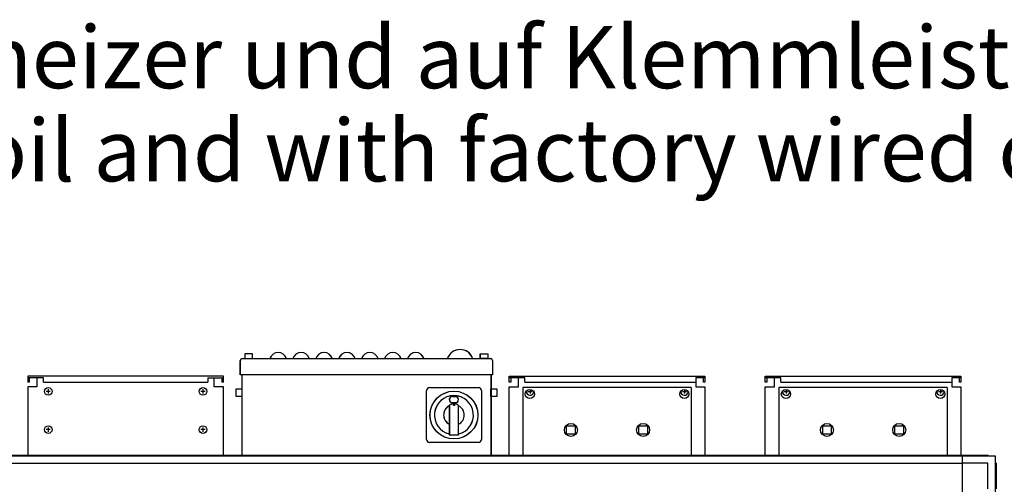
# Model space of a CAD drawing. Units: millimetres. Extents: x 72475 to 89434, y -17579 to -7783.
# Drawn here: x 83548 to 84836, y -13870 to -13261 of the extents above; entities that cross this region are included whole.
import ezdxf

# ---------------------------------------------------------------- set-up
doc = ezdxf.new("R2010")
doc.units = ezdxf.units.MM
doc.layers.add('1', color=7, linetype='Continuous')
doc.styles.add('CONVERTER_18', font='ARIAL.TTF', dxfattribs={"width": 1.2})

msp = doc.modelspace()

# ---------------------------------------------------------------- linework, layer by layer
at = {"color": 2, "linetype": 'Continuous'}
for p, q in [((83570.1, -13730.2), (83558.1, -13730.2)), ((83560.1, -13730.2), (83560.1, -13736.2)), ((83802.1, -13730.2), (83814.1, -13730.2)), ((83812.1, -13730.2), (83812.1, -13736.2)), ((84200.1, -13730.2), (84188.1, -13730.2)), ((84200.1, -13730.2), (84188.1, -13730.2)), ((84190.1, -13730.2), (84190.1, -13736.2)), ((84190.1, -13730.2), (84190.1, -13736.2)), ((84444.1, -13730.2), (84432.1, -13730.2)), ((84444.1, -13730.2), (84432.1, -13730.2)), ((84442.1, -13736.2), (84442.1, -13730.2)), ((84442.1, -13736.2), (84442.1, -13730.2)), ((84535.1, -13730.2), (84523.1, -13730.2)), ((84525.1, -13730.2), (84525.1, -13736.2)), ((84779.1, -13730.2), (84767.1, -13730.2)), ((84777.1, -13736.2), (84777.1, -13730.2)), ((83560.1, -13736.2), (83558.1, -13736.2)), ((84190.1, -13736.2), (84188.1, -13736.2)), ((84190.1, -13736.2), (84188.1, -13736.2)), ((84444.1, -13736.2), (84442.1, -13736.2)), ((84444.1, -13736.2), (84442.1, -13736.2)), ((84525.1, -13736.2), (84523.1, -13736.2)), ((84779.1, -13736.2), (84777.1, -13736.2))]:
    msp.add_line(p, q, dxfattribs=at)
at = {"color": 6, "linetype": 'Continuous'}
for p, q in [((83578.6, -13730.2), (83570.1, -13730.2)), ((83578.6, -13736.2), (83578.6, -13730.2)), ((83793.6, -13730.2), (83793.6, -13736.2)), ((83793.6, -13730.2), (83802.1, -13730.2)), ((84208.6, -13730.2), (84200.1, -13730.2)), ((84200.1, -13736.2), (84200.1, -13730.2)), ((84200.1, -13736.2), (84200.1, -13730.2)), ((84208.6, -13730.2), (84200.1, -13730.2)), ((84208.6, -13736.2), (84208.6, -13730.2)), ((84535.1, -13736.2), (84535.1, -13730.2)), ((84543.6, -13730.2), (84535.1, -13730.2)), ((84543.6, -13736.2), (84543.6, -13730.2)), ((83578.6, -13736.2), (83793.6, -13736.2)), ((84426, -13743.1), (84206, -13743.1)), ((84206, -13743.1), (84206, -13831.6)), ((84208.6, -13736.2), (84432.1, -13736.2)), ((84208.6, -13736.2), (84432.1, -13736.2)), ((84426, -13743.1), (84426, -13831.6)), ((84541, -13743.1), (84541, -13831.6)), ((84761, -13743.1), (84541, -13743.1)), ((84543.6, -13736.2), (84767.1, -13736.2)), ((84761, -13743.1), (84761, -13831.6))]:
    msp.add_line(p, q, dxfattribs=at)
for centre, radius in [((84215.1, -13751.6), 6), ((84417.1, -13751.6), 6), ((84550.1, -13751.6), 6), ((84752.1, -13751.6), 6), ((84268.8, -13798.6), 8.5), ((84363.3, -13798.6), 8.5), ((84603.8, -13798.6), 8.5), ((84698.3, -13798.6), 8.5)]:
    msp.add_circle(centre, radius, dxfattribs=at)
at = {"layer": '1', "color": 2, "linetype": 'Continuous'}
for p, q in [((83836.2, -13726.6), (83836.2, -13707.5)), ((83836.3, -13726.6), (83836.3, -13707.5)), ((83838.6, -13705.1), (84163.8, -13705.1)), ((83838.7, -13705.1), (84163.9, -13705.1)), ((84166.2, -13707.5), (84166.2, -13726.6)), ((84166.3, -13707.5), (84166.3, -13726.6)), ((83814.1, -13728.2), (83558.1, -13728.2)), ((83558.1, -13728.2), (83558.1, -13736.2)), ((83570.1, -13730.2), (83570.1, -13742.2)), ((83802.1, -13742.2), (83802.1, -13730.2)), ((83814.1, -13736.2), (83814.1, -13728.2)), ((83838.2, -13726.6), (83838.2, -13831.6)), ((83838.3, -13726.6), (83838.3, -13831.6)), ((84164.2, -13726.6), (84164.2, -13831.6)), ((84164.3, -13726.6), (84164.3, -13831.6)), ((84188.1, -13736.2), (84188.1, -13728.2)), ((84188.1, -13728.2), (84444.1, -13728.2)), ((84188.1, -13728.2), (84444.1, -13728.2)), ((84188.1, -13736.2), (84188.1, -13728.2)), ((84200.1, -13742.2), (84200.1, -13728.2)), ((84200.1, -13742.2), (84200.1, -13728.2)), ((84432.1, -13730.2), (84432.1, -13742.2)), ((84432.1, -13730.2), (84432.1, -13742.2)), ((84444.1, -13728.2), (84444.1, -13736.2)), ((84444.1, -13728.2), (84444.1, -13736.2)), ((84523.1, -13728.2), (84779.1, -13728.2)), ((84523.1, -13736.2), (84523.1, -13728.2)), ((84535.1, -13742.2), (84535.1, -13728.2)), ((84767.1, -13730.2), (84767.1, -13742.2)), ((84779.1, -13728.2), (84779.1, -13736.2)), ((83570.1, -13742.2), (83558.1, -13742.2)), ((83558.1, -13742.2), (83558.1, -13831.6)), ((83814.1, -13742.2), (83802.1, -13742.2)), ((83814.1, -13736.2), (83812.1, -13736.2)), ((83814.1, -13831.6), (83814.1, -13742.2)), ((84188.1, -13831.6), (84188.1, -13742.2)), ((84188.1, -13742.2), (84200.1, -13742.2)), ((84188.1, -13742.2), (84200.1, -13742.2)), ((84188.1, -13831.6), (84188.1, -13742.2)), ((84432.1, -13742.2), (84444.1, -13742.2)), ((84432.1, -13742.2), (84444.1, -13742.2)), ((84444.1, -13742.2), (84444.1, -13831.6)), ((84444.1, -13742.2), (84444.1, -13831.6)), ((84523.1, -13742.2), (84535.1, -13742.2)), ((84523.1, -13831.6), (84523.1, -13742.2)), ((84767.1, -13742.2), (84779.1, -13742.2)), ((84779.1, -13742.2), (84779.1, -13831.6))]:
    msp.add_line(p, q, dxfattribs=at)
at = {"layer": '1', "color": 6, "linetype": 'Continuous'}
for p, q in [((83842.2, -13699), (83842.2, -13705.1)), ((83852.2, -13699), (83842.2, -13699)), ((83842.2, -13705.1), (83852.2, -13705.1)), ((83852.3, -13699), (83842.3, -13699)), ((83842.3, -13699), (83842.3, -13705.1)), ((83842.3, -13705.1), (83852.3, -13705.1)), ((83852.2, -13705.1), (83852.2, -13699)), ((83852.3, -13705.1), (83852.3, -13699)), ((84150.2, -13705.1), (84150.2, -13699)), ((84150.2, -13699), (84160.2, -13699)), ((84160.2, -13705.1), (84150.2, -13705.1)), ((84150.3, -13699), (84160.3, -13699)), ((84150.3, -13705.1), (84150.3, -13699)), ((84160.3, -13705.1), (84150.3, -13705.1)), ((84160.2, -13699), (84160.2, -13705.1)), ((84160.3, -13699), (84160.3, -13705.1)), ((84166.2, -13726.6), (83836.2, -13726.6)), ((84166.3, -13726.6), (83836.3, -13726.6)), ((83584.9, -13745.4), (83584.9, -13750.9)), ((83787.4, -13745.4), (83787.4, -13750.9)), ((83830.7, -13754.8), (83830.7, -13744.8)), ((83830.7, -13744.8), (83838.2, -13744.8)), ((83830.8, -13744.8), (83838.3, -13744.8)), ((83830.8, -13754.8), (83830.8, -13744.8)), ((83838.2, -13744.8), (83838.2, -13754.8)), ((83838.3, -13744.8), (83838.3, -13754.8)), ((84083.8, -13743.1), (84147.7, -13743.1)), ((84083.9, -13743.1), (84147.8, -13743.1)), ((84164.2, -13744.8), (84171.7, -13744.8)), ((84164.2, -13754.8), (84164.2, -13744.8)), ((84164.3, -13754.8), (84164.3, -13744.8)), ((84164.3, -13744.8), (84171.8, -13744.8)), ((84171.7, -13744.8), (84171.7, -13754.8)), ((84171.8, -13744.8), (84171.8, -13754.8)), ((84215.4, -13745.6), (84215.4, -13750.9)), ((84417.4, -13745.6), (84417.4, -13750.9)), ((84550.4, -13745.6), (84550.4, -13750.9)), ((84752.4, -13745.6), (84752.4, -13750.9)), ((83587.6, -13748.2), (83582.1, -13748.2)), ((83790.1, -13748.2), (83784.6, -13748.2)), ((83838.2, -13754.8), (83830.7, -13754.8)), ((83838.3, -13754.8), (83830.8, -13754.8)), ((84079.7, -13811), (84079.7, -13747.1)), ((84079.8, -13811), (84079.8, -13747.1)), ((84113.7, -13754.8), (84117.7, -13754.8)), ((84113.8, -13754.8), (84117.8, -13754.8)), ((84151.7, -13747.1), (84151.7, -13811)), ((84151.8, -13747.1), (84151.8, -13811)), ((84171.7, -13754.8), (84164.2, -13754.8)), ((84171.8, -13754.8), (84164.3, -13754.8)), ((84212.6, -13748.2), (84218.1, -13748.2)), ((84414.6, -13748.2), (84420.1, -13748.2)), ((84547.6, -13748.2), (84553.1, -13748.2)), ((84749.6, -13748.2), (84755.1, -13748.2)), ((84109.7, -13767.2), (84109.7, -13805.2)), ((84109.8, -13767.2), (84109.8, -13805.2)), ((84110.9, -13765.3), (84114.1, -13763.9)), ((84111, -13765.3), (84114.2, -13763.9)), ((84113.7, -13762.8), (84117.7, -13762.8)), ((84113.8, -13762.8), (84117.8, -13762.8)), ((84115, -13766.6), (84115, -13763.7)), ((84115, -13763.7), (84116.5, -13763.7)), ((84116.5, -13766.6), (84115, -13766.6)), ((84115.1, -13763.7), (84116.6, -13763.7)), ((84115.1, -13766.6), (84115.1, -13763.7)), ((84116.6, -13766.6), (84115.1, -13766.6)), ((84116.5, -13763.7), (84116.5, -13766.6)), ((84116.6, -13763.7), (84116.6, -13766.6)), ((84117.3, -13763.9), (84120.5, -13765.3)), ((84117.4, -13763.9), (84120.6, -13765.3)), ((84121.7, -13805.2), (84121.7, -13767.2)), ((84121.8, -13805.2), (84121.8, -13767.2)), ((83584.9, -13795.4), (83584.9, -13800.9)), ((83787.4, -13795.4), (83787.4, -13800.9)), ((84263.2, -13804.2), (84263.2, -13793)), ((84263.2, -13793), (84274.4, -13793)), ((84274.4, -13793), (84274.4, -13804.2)), ((84357.7, -13793), (84368.9, -13793)), ((84357.7, -13804.2), (84357.7, -13793)), ((84368.9, -13793), (84368.9, -13804.2)), ((84598.2, -13793), (84609.4, -13793)), ((84598.2, -13804.2), (84598.2, -13793)), ((84609.4, -13793), (84609.4, -13804.2)), ((84692.7, -13804.2), (84692.7, -13793)), ((84692.7, -13793), (84703.9, -13793)), ((84703.9, -13793), (84703.9, -13804.2)), ((83587.6, -13798.1), (83582.1, -13798.1)), ((83790.1, -13798.1), (83784.6, -13798.1)), ((84109.7, -13805.2), (84121.7, -13805.2)), ((84109.8, -13805.2), (84121.8, -13805.2)), ((84274.4, -13804.2), (84263.2, -13804.2)), ((84368.9, -13804.2), (84357.7, -13804.2)), ((84609.4, -13804.2), (84598.2, -13804.2)), ((84703.9, -13804.2), (84692.7, -13804.2)), ((84147.7, -13815.1), (84083.8, -13815.1)), ((84147.8, -13815.1), (84083.9, -13815.1)), ((83035, -13832.6), (84444.1, -13832.6)), ((84444.1, -13832.6), (84815.2, -13832.6)), ((84780.9, -13832.6), (84780.9, -14887.3)), ((83069.3, -13842.2), (84444.1, -13842.2)), ((84444.1, -13842.2), (84780.9, -13842.2)), ((84814.5, -13842.2), (84780.9, -13842.2)), ((84814.5, -13875.8), (84814.5, -13842.2)), ((84824.1, -13841.4), (84824.1, -14921.7))]:
    msp.add_line(p, q, dxfattribs=at)
at = {"layer": '1', "color": 3, "linetype": 'Continuous'}
for p, q in [((83035.7, -13831.6), (84444.1, -13831.6)), ((84444.1, -13831.6), (84814.6, -13831.6)), ((84814.6, -13831.6), (84815.2, -13832.6)), ((84815.2, -13832.6), (84824.1, -13832.6)), ((84824.1, -13832.6), (84824.1, -13841.4)), ((84824.1, -13841.4), (84825.1, -13842.1)), ((84825.1, -13842.1), (84825.1, -13875.8))]:
    msp.add_line(p, q, dxfattribs=at)
at = {"layer": '1', "color": 6, "linetype": 'Continuous'}
for centre, radius in [((83584.9, -13748.2), 5), ((83787.4, -13748.2), 5), ((84115.7, -13779.1), 31.3), ((84115.8, -13779.1), 31.3), ((83584.9, -13798.1), 5), ((83787.4, -13798.1), 5)]:
    msp.add_circle(centre, radius, dxfattribs=at)
for centre, radius, start, end in [((84123.7, -13710.6), 17.3, 18.7522, 161.2478), ((84123.8, -13710.6), 17.3, 18.7522, 161.2478), ((83885.7, -13708.4), 11.2, 17.0961, 162.9039), ((83885.8, -13708.4), 11.2, 17.0961, 162.9039), ((83915.7, -13708.4), 11.2, 17.0961, 162.9039), ((83915.8, -13708.4), 11.2, 17.0961, 162.9039), ((83945.7, -13708.4), 11.2, 17.0961, 162.9039), ((83945.8, -13708.4), 11.2, 17.0961, 162.9039), ((83975.7, -13708.4), 11.2, 17.0961, 162.9039), ((83975.8, -13708.4), 11.2, 17.0961, 162.9039), ((84005.7, -13708.4), 11.2, 17.0961, 162.9039), ((84005.8, -13708.4), 11.2, 17.0961, 162.9039), ((84035.7, -13708.4), 11.2, 17.0961, 162.9039), ((84035.8, -13708.4), 11.2, 17.0961, 162.9039), ((84065.7, -13708.4), 11.2, 17.0961, 162.9039), ((84065.8, -13708.4), 11.2, 17.0961, 162.9039), ((84083.8, -13747.1), 4.05, 90, 180), ((84083.9, -13747.1), 4.05, 90, 180), ((84147.7, -13747.1), 4.05, 0, 90), ((84147.8, -13747.1), 4.05, 0, 90), ((84115.7, -13779.1), 25.5, 283.609, 256.391), ((84115.8, -13779.1), 25.5, 283.609, 256.391), ((84113.7, -13758.8), 4, 90, 270), ((84113.8, -13758.8), 4, 90, 270), ((84117.7, -13758.8), 4, 270, 90), ((84117.8, -13758.8), 4, 270, 90), ((84215.4, -13748.2), 5, 177.4518, 354.2568), ((84417.4, -13748.2), 5, 177.4518, 354.2568), ((84550.4, -13748.2), 5, 177.4518, 354.2568), ((84752.4, -13748.2), 5, 177.4518, 354.2568), ((84115.7, -13779.1), 13.5, 116.337, 243.6122), ((84115.8, -13779.1), 13.5, 116.337, 243.6122), ((84111.7, -13767.2), 2, 113.526, 180), ((84111.8, -13767.2), 2, 113.526, 180), ((84115.7, -13767.6), 4, 100.8069, 113.526), ((84115.8, -13767.6), 4, 100.8069, 113.526), ((84115.7, -13767.6), 4, 66.474, 79.1931), ((84115.8, -13767.6), 4, 66.474, 79.1931), ((84119.7, -13767.2), 2, 0, 66.474), ((84119.8, -13767.2), 2, 0, 66.474), ((84115.7, -13779.1), 13.5, 296.3878, 63.663), ((84115.8, -13779.1), 13.5, 296.3878, 63.663), ((84083.8, -13811), 4.05, 180, 270), ((84083.9, -13811), 4.05, 180, 270), ((84147.7, -13811), 4.05, 270, 0), ((84147.8, -13811), 4.05, 270, 0)]:
    msp.add_arc(centre, radius, start, end, dxfattribs=at)
at = {"layer": '1', "color": 2, "linetype": 'Continuous'}
for centre, start, end in [((83838.6, -13707.5), 90, 180), ((83838.7, -13707.5), 90, 180), ((84163.8, -13707.5), 0, 90), ((84163.9, -13707.5), 0, 90)]:
    msp.add_arc(centre, 2.4, start, end, dxfattribs=at)

# ---------------------------------------------------------------- texts
at = {"layer": '1', "color": 3, "insert": (83992.9, -13498.5), "char_height": 81.25, "attachment_point": 8, "line_spacing_factor": 0.90036, "style": 'CONVERTER_18'}
msp.add_mtext('Beispiel ohne Nachheizer und auf Klemmleiste verdrahtet\\PExample without heating coil and with factory wired onto terminal board', dxfattribs=at)

doc.saveas('drawing.dxf')
